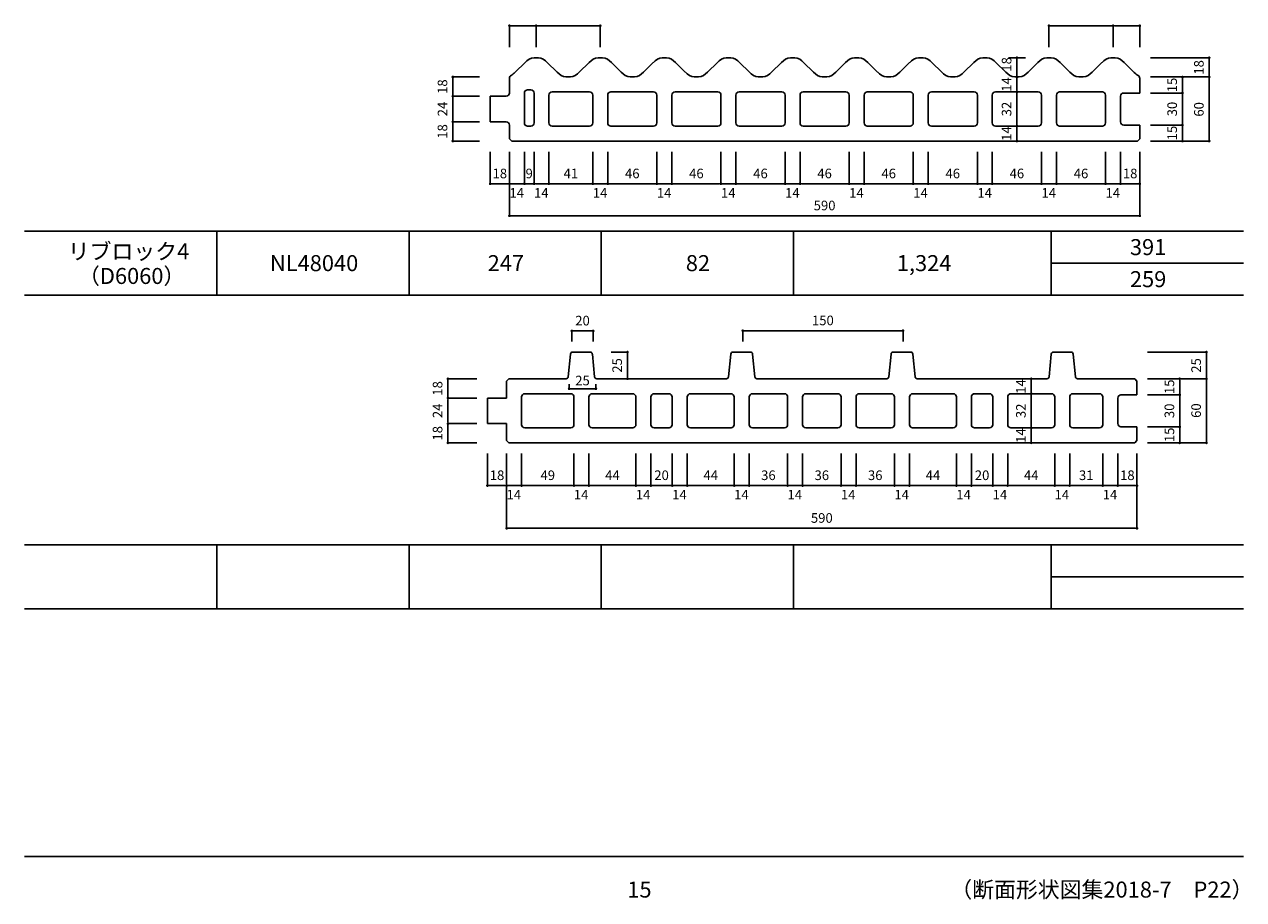
# Model space of a CAD drawing. Units: millimetres. Extents: x 1266 to 8075, y -5394 to 104.
# Drawn here: x 2703 to 3845, y -3462 to -2642 of the extents above; entities that cross this region are included whole.
import ezdxf

# ---------------------------------------------------------------- set-up
doc = ezdxf.new("R2010")
doc.units = ezdxf.units.MM
for name, color, linetype in [('KEIJO', 7, 'Continuous'), ('SUNPO', 7, 'Continuous'), ('WAKU', 7, 'Continuous')]:
    doc.layers.add(name, color=color, linetype=linetype)

# ---------------------------------------------------------------- blocks, each defined once
blk = doc.blocks.new('_Dot')
at = {"color": 0, "lineweight": -2}
blk.add_line((-0.5, 0), (-1, 0), dxfattribs=at)
at = {"color": 0, "const_width": 0.5}
blk.add_lwpolyline([(-0.25, 0, 1), (0.25, 0, 1)], format="xyb", close=True, dxfattribs=at)

msp = doc.modelspace()

# ---------------------------------------------------------------- linework, layer by layer
at = {"layer": 'KEIJO', "color": 5}
for p, q in [((3172, -2678.2), (3162.8, -2687.2)), ((3184.4, -2673.7), (3180.4, -2673.7)), ((3202, -2687.2), (3192.8, -2678.2)), ((3232, -2678.2), (3222.8, -2687.2)), ((3244.4, -2673.7), (3240.4, -2673.7)), ((3262, -2687.2), (3252.8, -2678.2)), ((3292, -2678.2), (3282.8, -2687.2)), ((3304.4, -2673.7), (3300.4, -2673.7)), ((3322, -2687.2), (3312.8, -2678.2)), ((3352, -2678.2), (3342.8, -2687.2)), ((3364.4, -2673.7), (3360.4, -2673.7)), ((3382, -2687.2), (3372.8, -2678.2)), ((3412, -2678.2), (3402.8, -2687.2)), ((3424.4, -2673.7), (3420.4, -2673.7)), ((3442, -2687.2), (3432.8, -2678.2)), ((3472, -2678.2), (3462.8, -2687.2)), ((3484.4, -2673.7), (3480.4, -2673.7)), ((3502, -2687.2), (3492.8, -2678.2)), ((3532, -2678.2), (3522.8, -2687.2)), ((3544.4, -2673.7), (3540.4, -2673.7)), ((3562, -2687.2), (3552.8, -2678.2)), ((3592, -2678.2), (3582.8, -2687.2)), ((3604.4, -2673.7), (3600.4, -2673.7)), ((3622, -2687.2), (3612.8, -2678.2)), ((3652, -2678.2), (3642.8, -2687.2)), ((3664.4, -2673.7), (3660.4, -2673.7)), ((3682, -2687.2), (3672.8, -2678.2)), ((3712, -2678.2), (3702.8, -2687.2)), ((3724.4, -2673.7), (3720.4, -2673.7)), ((3742, -2687.2), (3732.8, -2678.2)), ((3157.4, -2692.9), (3157.4, -2706.7)), ((3214.5, -2691.7), (3210.4, -2691.7)), ((3274.5, -2691.7), (3270.4, -2691.7)), ((3334.5, -2691.7), (3330.4, -2691.7)), ((3394.5, -2691.7), (3390.4, -2691.7)), ((3454.5, -2691.7), (3450.4, -2691.7)), ((3514.5, -2691.7), (3510.4, -2691.7)), ((3574.5, -2691.7), (3570.4, -2691.7)), ((3634.5, -2691.7), (3630.4, -2691.7)), ((3694.5, -2691.7), (3690.4, -2691.7)), ((3747.4, -2706.7), (3747.4, -2692.9)), ((3177.4, -2703.7), (3174.4, -2703.7)), ((3154.4, -2709.7), (3139.4, -2709.7)), ((3139.4, -2709.7), (3139.4, -2733.7)), ((3171.4, -2706.7), (3171.4, -2734.7)), ((3180.4, -2734.7), (3180.4, -2706.7)), ((3194.4, -2708.7), (3194.4, -2734.7)), ((3232.4, -2705.7), (3197.4, -2705.7)), ((3235.4, -2734.7), (3235.4, -2708.7)), ((3249.4, -2708.7), (3249.4, -2734.7)), ((3292.4, -2705.7), (3252.4, -2705.7)), ((3295.4, -2734.7), (3295.4, -2708.7)), ((3309.4, -2708.7), (3309.4, -2734.7)), ((3352.4, -2705.7), (3312.4, -2705.7)), ((3355.4, -2734.7), (3355.4, -2708.7)), ((3369.4, -2708.7), (3369.4, -2734.7)), ((3412.4, -2705.7), (3372.4, -2705.7)), ((3415.4, -2734.7), (3415.4, -2708.7)), ((3429.4, -2708.7), (3429.4, -2734.7)), ((3472.4, -2705.7), (3432.4, -2705.7)), ((3475.4, -2734.7), (3475.4, -2708.7)), ((3489.4, -2708.7), (3489.4, -2734.7)), ((3532.4, -2705.7), (3492.4, -2705.7)), ((3535.4, -2734.7), (3535.4, -2708.7)), ((3549.4, -2708.7), (3549.4, -2734.7)), ((3592.4, -2705.7), (3552.4, -2705.7)), ((3595.4, -2734.7), (3595.4, -2708.7)), ((3609.4, -2708.7), (3609.4, -2734.7)), ((3652.4, -2705.7), (3612.4, -2705.7)), ((3655.4, -2734.7), (3655.4, -2708.7)), ((3669.4, -2708.7), (3669.4, -2734.7)), ((3712.4, -2705.7), (3672.4, -2705.7)), ((3715.4, -2734.7), (3715.4, -2708.7)), ((3729.4, -2733.7), (3729.4, -2709.7)), ((3732.4, -2706.7), (3747.4, -2706.7)), ((3139.4, -2733.7), (3154.4, -2733.7)), ((3157.4, -2736.7), (3157.4, -2749.6)), ((3174.4, -2737.7), (3177.4, -2737.7)), ((3197.4, -2737.7), (3232.4, -2737.7)), ((3252.4, -2737.7), (3292.4, -2737.7)), ((3312.4, -2737.7), (3352.4, -2737.7)), ((3372.4, -2737.7), (3412.4, -2737.7)), ((3432.4, -2737.7), (3472.4, -2737.7)), ((3492.4, -2737.7), (3532.4, -2737.7)), ((3552.4, -2737.7), (3592.4, -2737.7)), ((3612.4, -2737.7), (3652.4, -2737.7)), ((3672.4, -2737.7), (3712.4, -2737.7)), ((3747.4, -2736.7), (3732.4, -2736.7)), ((3747.4, -2749.6), (3747.4, -2736.7)), ((3157.4, -2749.6), (3159.5, -2751.7)), ((3745.3, -2751.7), (3747.4, -2749.6)), ((3159.5, -2751.7), (3745.3, -2751.7)), ((3212.5, -2972.5), (3214.6, -2951.1)), ((3216.6, -2949.3), (3233, -2949.3)), ((3237.1, -2972.5), (3235, -2951.1)), ((3362.5, -2972.5), (3364.6, -2951.1)), ((3366.6, -2949.3), (3383, -2949.3)), ((3387.1, -2972.5), (3385, -2951.1)), ((3512.5, -2972.5), (3514.6, -2951.1)), ((3516.6, -2949.3), (3533, -2949.3)), ((3537.1, -2972.5), (3535, -2951.1)), ((3662.5, -2972.5), (3664.6, -2951.1)), ((3666.6, -2949.3), (3683, -2949.3)), ((3687.1, -2972.5), (3685, -2951.1)), ((3154.8, -2976.4), (3156.9, -2974.3)), ((3154.8, -2976.4), (3154.8, -2992.3)), ((3156.9, -2974.3), (3210.5, -2974.3)), ((3239.1, -2974.3), (3360.5, -2974.3)), ((3389.1, -2974.3), (3510.5, -2974.3)), ((3539.1, -2974.3), (3660.5, -2974.3)), ((3742.7, -2974.3), (3689.1, -2974.3)), ((3742.7, -2974.3), (3744.8, -2976.4)), ((3744.8, -2976.4), (3744.8, -2989.3)), ((3171.8, -2988.3), (3206.8, -2988.3)), ((3189.3, -2988.3), (3214.8, -2988.3)), ((3234.8, -2988.3), (3272.8, -2988.3)), ((3292.8, -2988.3), (3306.8, -2988.3)), ((3326.8, -2988.3), (3364.8, -2988.3)), ((3384.8, -2988.3), (3414.8, -2988.3)), ((3434.8, -2988.3), (3464.8, -2988.3)), ((3484.8, -2988.3), (3514.8, -2988.3)), ((3534.8, -2988.3), (3572.8, -2988.3)), ((3592.8, -2988.3), (3606.8, -2988.3)), ((3626.8, -2988.3), (3664.8, -2988.3)), ((3684.8, -2988.3), (3709.8, -2988.3)), ((3729.8, -2989.3), (3744.8, -2989.3)), ((3136.8, -2992.3), (3136.8, -3016.3)), ((3136.8, -2992.3), (3154.8, -2992.3)), ((3168.8, -2991.3), (3168.8, -3017.3)), ((3217.8, -2991.3), (3217.8, -3017.3)), ((3231.8, -2991.3), (3231.8, -3017.3)), ((3275.8, -2991.3), (3275.8, -3017.3)), ((3289.8, -2991.3), (3289.8, -3017.3)), ((3309.8, -2991.3), (3309.8, -3017.3)), ((3323.8, -2991.3), (3323.8, -3017.3)), ((3367.8, -2991.3), (3367.8, -3017.3)), ((3381.8, -2991.3), (3381.8, -3017.3)), ((3417.8, -2991.3), (3417.8, -3017.3)), ((3431.8, -2991.3), (3431.8, -3017.3)), ((3467.8, -2991.3), (3467.8, -3017.3)), ((3481.8, -2991.3), (3481.8, -3017.3)), ((3517.8, -2991.3), (3517.8, -3017.3)), ((3531.8, -2991.3), (3531.8, -3017.3)), ((3575.8, -2991.3), (3575.8, -3017.3)), ((3589.8, -2991.3), (3589.8, -3017.3)), ((3609.8, -2991.3), (3609.8, -3017.3)), ((3623.8, -2991.3), (3623.8, -3017.3)), ((3667.8, -2991.3), (3667.8, -3017.3)), ((3681.8, -2991.3), (3681.8, -3017.3)), ((3712.8, -2991.3), (3712.8, -3017.3)), ((3726.8, -2992.3), (3726.8, -3016.3)), ((3136.8, -3016.3), (3154.8, -3016.3)), ((3154.8, -3032.2), (3154.8, -3016.3)), ((3171.8, -3020.3), (3206.8, -3020.3)), ((3189.3, -3020.3), (3214.8, -3020.3)), ((3234.8, -3020.3), (3272.8, -3020.3)), ((3292.8, -3020.3), (3306.8, -3020.3)), ((3326.8, -3020.3), (3364.8, -3020.3)), ((3384.8, -3020.3), (3414.8, -3020.3)), ((3434.8, -3020.3), (3464.8, -3020.3)), ((3484.8, -3020.3), (3514.8, -3020.3)), ((3534.8, -3020.3), (3572.8, -3020.3)), ((3592.8, -3020.3), (3606.8, -3020.3)), ((3626.8, -3020.3), (3664.8, -3020.3)), ((3684.8, -3020.3), (3709.8, -3020.3)), ((3729.8, -3019.3), (3744.8, -3019.3)), ((3744.8, -3032.2), (3744.8, -3019.3)), ((3156.9, -3034.3), (3154.8, -3032.2)), ((3742.7, -3034.3), (3156.9, -3034.3)), ((3744.8, -3032.2), (3742.7, -3034.3))]:
    msp.add_line(p, q, dxfattribs=at)
for centre, radius, start, end in [((3181.9, -2686.4), 12.8, 96.4608, 139.9972), ((3184.4, -2675.7), 2, 85.2205, 90), ((3183, -2686.4), 12.8, 40.0026, 83.2706), ((3241.9, -2686.4), 12.8, 96.4589, 139.9974), ((3244.4, -2675.7), 2, 85.2205, 90), ((3243, -2686.4), 12.8, 40.0026, 83.2706), ((3301.9, -2686.4), 12.8, 96.4589, 139.9974), ((3304.4, -2675.7), 2, 85.2205, 90), ((3303, -2686.4), 12.8, 40.0026, 83.2706), ((3361.9, -2686.4), 12.8, 96.4603, 139.9972), ((3364.4, -2675.7), 2, 85.2205, 90), ((3363, -2686.4), 12.8, 40.0026, 83.2706), ((3421.9, -2686.4), 12.8, 96.4589, 139.9974), ((3424.4, -2675.7), 2, 85.2205, 90), ((3423, -2686.4), 12.8, 40.0026, 83.2706), ((3481.9, -2686.4), 12.8, 96.4589, 139.9974), ((3484.4, -2675.7), 2, 85.2205, 90), ((3483, -2686.4), 12.8, 40.0026, 83.2706), ((3541.9, -2686.4), 12.8, 96.4589, 139.9974), ((3544.4, -2675.7), 2, 85.2205, 90), ((3543, -2686.4), 12.8, 40.0026, 83.2706), ((3601.9, -2686.4), 12.8, 96.4589, 139.9974), ((3604.4, -2675.7), 2, 85.2205, 90), ((3603, -2686.4), 12.8, 40.0026, 83.2706), ((3661.9, -2686.4), 12.8, 96.4589, 139.9974), ((3663, -2686.4), 12.8, 40.0026, 83.2706), ((3721.9, -2686.4), 12.8, 96.4589, 139.9974), ((3723, -2686.4), 12.8, 40.0026, 83.2706), ((3160.4, -2692.9), 3, 117.7203, 180.0002), ((3153, -2678.9), 12.8, 297.7203, 319.9974), ((3211.9, -2678.9), 12.8, 220.0026, 263.5483), ((3210.4, -2689.7), 2, 265.2205, 270), ((3210.4, -2689.7), 2, 265.2205, 270), ((3214.3, -2689.7), 2, 270, 274.7795), ((3214.3, -2689.7), 2, 270, 274.7795), ((3213, -2678.9), 12.8, 276.7294, 319.9974), ((3271.9, -2678.9), 12.8, 220.0026, 263.5483), ((3274.3, -2689.7), 2, 270, 274.7795), ((3274.3, -2689.7), 2, 270, 274.7795), ((3273, -2678.9), 12.8, 276.7294, 319.9974), ((3331.9, -2678.9), 12.8, 220.0026, 263.2706), ((3330.4, -2689.7), 2, 265.2205, 270), ((3330.4, -2689.7), 2, 265.2205, 270), ((3334.3, -2689.7), 2, 270, 274.7795), ((3334.3, -2689.7), 2, 270, 274.7795), ((3333, -2678.9), 12.8, 276.7294, 319.9974), ((3391.9, -2678.9), 12.8, 220.0026, 263.2706), ((3390.4, -2689.7), 2, 265.2205, 270), ((3390.4, -2689.7), 2, 265.2205, 270), ((3394.3, -2689.7), 2, 270, 274.7795), ((3394.3, -2689.7), 2, 270, 274.7795), ((3393, -2678.9), 12.8, 276.7294, 319.9974), ((3451.9, -2678.9), 12.8, 220.0026, 263.2706), ((3450.4, -2689.7), 2, 265.2205, 270), ((3450.4, -2689.7), 2, 265.2205, 270), ((3454.3, -2689.7), 2, 270, 274.7795), ((3454.3, -2689.7), 2, 270, 274.7795), ((3453, -2678.9), 12.8, 276.7294, 319.9974), ((3511.9, -2678.9), 12.8, 220.0026, 263.2706), ((3510.4, -2689.7), 2, 265.2205, 270), ((3510.4, -2689.7), 2, 265.2205, 270), ((3514.3, -2689.7), 2, 270, 274.7795), ((3514.3, -2689.7), 2, 270, 274.7795), ((3513, -2678.9), 12.8, 276.7294, 319.9974), ((3571.9, -2678.9), 12.8, 220.0026, 263.2706), ((3573, -2678.9), 12.8, 276.7294, 319.9974), ((3631.9, -2678.9), 12.8, 220.0026, 263.2706), ((3633, -2678.9), 12.8, 276.7294, 319.9974), ((3691.9, -2678.9), 12.8, 220.0026, 263.2706), ((3693, -2678.9), 12.8, 276.7294, 319.9974), ((3751.9, -2678.9), 12.8, 220.0026, 241.8416), ((3744.4, -2692.9), 3, 0.0003, 61.8416), ((3174.4, -2706.7), 3, 90, 180), ((3177.4, -2706.7), 3, 0, 90), ((3154.4, -2706.7), 3, 270, 0.0002), ((3197.4, -2708.7), 3, 90, 180), ((3232.4, -2708.7), 3, 0, 90), ((3252.4, -2708.7), 3, 90, 180), ((3292.4, -2708.7), 3, 0, 90), ((3312.4, -2708.7), 3, 90, 180), ((3352.4, -2708.7), 3, 0, 90), ((3372.4, -2708.7), 3, 90, 180), ((3412.4, -2708.7), 3, 0, 90), ((3432.4, -2708.7), 3, 90, 180), ((3472.4, -2708.7), 3, 0, 90), ((3492.4, -2708.7), 3, 90, 180), ((3532.4, -2708.7), 3, 0, 90), ((3552.4, -2708.7), 3, 90, 180), ((3592.4, -2708.7), 3, 0, 90), ((3612.4, -2708.7), 3, 90, 180), ((3652.4, -2708.7), 3, 0, 90), ((3672.4, -2708.7), 3, 90, 180), ((3712.4, -2708.7), 3, 0, 90), ((3732.4, -2709.7), 3, 90, 180), ((3154.4, -2736.7), 3, 0, 90), ((3174.4, -2734.7), 3, 180, 270), ((3177.4, -2734.7), 3, 270, 0), ((3197.4, -2734.7), 3, 180, 270), ((3232.4, -2734.7), 3, 270, 0), ((3252.4, -2734.7), 3, 180, 270), ((3292.4, -2734.7), 3, 270, 0), ((3312.4, -2734.7), 3, 180, 270), ((3352.4, -2734.7), 3, 270, 0), ((3372.4, -2734.7), 3, 180, 270), ((3412.4, -2734.7), 3, 270, 0), ((3432.4, -2734.7), 3, 180, 270), ((3472.4, -2734.7), 3, 270, 0), ((3492.4, -2734.7), 3, 180, 270), ((3532.4, -2734.7), 3, 270, 0), ((3552.4, -2734.7), 3, 180, 270), ((3592.4, -2734.7), 3, 270, 0), ((3612.4, -2734.7), 3, 180, 270), ((3652.4, -2734.7), 3, 270, 0), ((3672.4, -2734.7), 3, 180, 270), ((3712.4, -2734.7), 3, 270, 0), ((3732.4, -2733.7), 3, 180, 270), ((3216.6, -2951.3), 2, 90, 174.2894), ((3233, -2951.3), 2, 5.7106, 90), ((3366.6, -2951.3), 2, 90, 174.2894), ((3383, -2951.3), 2, 5.7106, 90), ((3516.6, -2951.3), 2, 90, 174.2894), ((3533, -2951.3), 2, 5.7106, 90), ((3666.6, -2951.3), 2, 90, 174.2894), ((3683, -2951.3), 2, 5.7106, 90), ((3210.5, -2972.3), 2, 270, 354.2894), ((3239.1, -2972.3), 2, 185.7106, 270), ((3360.5, -2972.3), 2, 270, 354.2894), ((3389.1, -2972.3), 2, 185.7106, 270), ((3510.5, -2972.3), 2, 270, 354.2894), ((3539.1, -2972.3), 2, 185.7106, 270), ((3660.5, -2972.3), 2, 270, 354.2894), ((3689.1, -2972.3), 2, 185.7106, 270), ((3171.8, -2991.3), 3, 90, 180), ((3214.8, -2991.3), 3, 0, 90), ((3234.8, -2991.3), 3, 90, 180), ((3272.8, -2991.3), 3, 0, 90), ((3292.8, -2991.3), 3, 90, 180), ((3306.8, -2991.3), 3, 0, 90), ((3326.8, -2991.3), 3, 90, 180), ((3364.8, -2991.3), 3, 0, 90), ((3384.8, -2991.3), 3, 90, 180), ((3414.8, -2991.3), 3, 0, 90), ((3434.8, -2991.3), 3, 90, 180), ((3464.8, -2991.3), 3, 0, 90), ((3484.8, -2991.3), 3, 90, 180), ((3514.8, -2991.3), 3, 0, 90), ((3534.8, -2991.3), 3, 90, 180), ((3572.8, -2991.3), 3, 0, 90), ((3592.8, -2991.3), 3, 90, 180), ((3606.8, -2991.3), 3, 0, 90), ((3626.8, -2991.3), 3, 90, 180), ((3664.8, -2991.3), 3, 0, 90), ((3684.8, -2991.3), 3, 90, 180), ((3709.8, -2991.3), 3, 0, 90), ((3729.8, -2992.3), 3, 90, 180), ((3171.8, -3017.3), 3, 180, 270), ((3214.8, -3017.3), 3, 270, 0), ((3234.8, -3017.3), 3, 180, 270), ((3272.8, -3017.3), 3, 270, 0), ((3292.8, -3017.3), 3, 180, 270), ((3306.8, -3017.3), 3, 270, 0), ((3326.8, -3017.3), 3, 180, 270), ((3364.8, -3017.3), 3, 270, 0), ((3384.8, -3017.3), 3, 180, 270), ((3414.8, -3017.3), 3, 270, 0), ((3434.8, -3017.3), 3, 180, 270), ((3464.8, -3017.3), 3, 270, 0), ((3484.8, -3017.3), 3, 180, 270), ((3514.8, -3017.3), 3, 270, 0), ((3534.8, -3017.3), 3, 180, 270), ((3572.8, -3017.3), 3, 270, 0), ((3592.8, -3017.3), 3, 180, 270), ((3606.8, -3017.3), 3, 270, 0), ((3626.8, -3017.3), 3, 180, 270), ((3664.8, -3017.3), 3, 270, 0), ((3684.8, -3017.3), 3, 180, 270), ((3709.8, -3017.3), 3, 270, 0), ((3729.8, -3016.3), 3, 180, 270)]:
    msp.add_arc(centre, radius, start, end, dxfattribs=at)
at = {"layer": 'SUNPO'}
for p, q in [((3157.4, -2663.7), (3157.4, -2643.2)), ((3159.9, -2643.7), (3179.9, -2643.7)), ((3182.4, -2663.7), (3182.4, -2643.2)), ((3182.4, -2663.7), (3182.4, -2643.2)), ((3184.9, -2643.7), (3239.9, -2643.7)), ((3242.4, -2663.7), (3242.4, -2643.2)), ((3662.4, -2663.7), (3662.4, -2643.2)), ((3719.9, -2643.7), (3664.9, -2643.7)), ((3722.4, -2663.7), (3722.4, -2643.2)), ((3722.4, -2663.7), (3722.4, -2643.2)), ((3744.9, -2643.7), (3724.9, -2643.7)), ((3747.4, -2663.7), (3747.4, -2643.2)), ((3632.4, -2673.7), (3624.5, -2673.7)), ((3640.4, -2673.7), (3632.4, -2673.7)), ((3632.4, -2674.9), (3632.4, -2692.3)), ((3757.4, -2673.7), (3812.9, -2673.7)), ((3757.4, -2673.7), (3787.9, -2673.7)), ((3812.4, -2749.2), (3812.4, -2676.2)), ((3129.4, -2691.7), (3103.9, -2691.7)), ((3129.4, -2691.7), (3103.9, -2691.7)), ((3757.4, -2691.7), (3787.9, -2691.7)), ((3782.4, -2691.7), (3812.9, -2691.7)), ((3104.4, -2707.2), (3104.4, -2694.2)), ((3632.4, -2703.2), (3632.4, -2694.2)), ((3787.4, -2704.2), (3787.4, -2694.2)), ((3129.4, -2709.7), (3103.9, -2709.7)), ((3129.4, -2709.7), (3103.9, -2709.7)), ((3104.4, -2731.2), (3104.4, -2712.2)), ((3632.4, -2735.2), (3632.4, -2708.2)), ((3757.4, -2706.7), (3787.9, -2706.7)), ((3757.4, -2706.7), (3787.9, -2706.7)), ((3787.4, -2734.2), (3787.4, -2709.2)), ((3129.4, -2733.7), (3103.9, -2733.7)), ((3129.4, -2733.7), (3103.9, -2733.7)), ((3104.4, -2749.2), (3104.4, -2736.2)), ((3632.4, -2738.9), (3632.4, -2749.2)), ((3757.4, -2736.7), (3787.9, -2736.7)), ((3757.4, -2736.7), (3787.9, -2736.7)), ((3787.4, -2749.2), (3787.4, -2739.2)), ((3129.4, -2751.7), (3103.9, -2751.7)), ((3139.4, -2761.7), (3139.4, -2792.2)), ((3157.4, -2761.7), (3157.4, -2792.2)), ((3157.4, -2761.7), (3157.4, -2822.2)), ((3157.4, -2761.7), (3157.4, -2792.2)), ((3171.4, -2761.7), (3171.4, -2792.2)), ((3171.4, -2761.7), (3171.4, -2792.2)), ((3180.4, -2761.7), (3180.4, -2792.2)), ((3194.4, -2761.7), (3194.4, -2792.2)), ((3235.4, -2761.7), (3235.4, -2792.2)), ((3249.4, -2761.7), (3249.4, -2792.2)), ((3295.4, -2761.7), (3295.4, -2792.2)), ((3309.4, -2761.7), (3309.4, -2792.2)), ((3355.4, -2761.7), (3355.4, -2792.2)), ((3369.4, -2761.7), (3369.4, -2792.2)), ((3415.4, -2761.7), (3415.4, -2792.2)), ((3429.4, -2761.7), (3429.4, -2792.2)), ((3475.4, -2761.7), (3475.4, -2792.2)), ((3489.4, -2761.7), (3489.4, -2792.2)), ((3535.4, -2761.7), (3535.4, -2792.2)), ((3549.4, -2761.7), (3549.4, -2792.2)), ((3595.4, -2761.7), (3595.4, -2792.2)), ((3609.4, -2761.7), (3609.4, -2792.2)), ((3655.4, -2761.7), (3655.4, -2792.2)), ((3669.4, -2761.7), (3669.4, -2792.2)), ((3715.4, -2761.7), (3715.4, -2792.2)), ((3729.4, -2761.7), (3729.4, -2792.2)), ((3747.4, -2761.7), (3747.4, -2822.2)), ((3747.4, -2761.7), (3747.4, -2792.2)), ((3757.4, -2751.7), (3812.9, -2751.7)), ((3757.4, -2751.7), (3787.9, -2751.7)), ((3139.9, -2791.7), (3154.9, -2791.7)), ((3158.6, -2791.7), (3159.9, -2791.7)), ((3159.9, -2791.7), (3168.9, -2791.7)), ((3168.9, -2791.7), (3166.4, -2791.7)), ((3170.1, -2791.7), (3168.9, -2791.7)), ((3171.4, -2791.7), (3180.4, -2791.7)), ((3182.9, -2791.7), (3185.4, -2791.7)), ((3185.4, -2791.7), (3194.4, -2791.7)), ((3196.9, -2791.7), (3232.9, -2791.7)), ((3235.4, -2791.7), (3249.4, -2791.7)), ((3251.9, -2791.7), (3292.9, -2791.7)), ((3295.4, -2791.7), (3309.4, -2791.7)), ((3311.9, -2791.7), (3352.9, -2791.7)), ((3355.4, -2791.7), (3369.4, -2791.7)), ((3371.9, -2791.7), (3412.9, -2791.7)), ((3415.4, -2791.7), (3429.4, -2791.7)), ((3431.9, -2791.7), (3472.9, -2791.7)), ((3475.4, -2791.7), (3489.4, -2791.7)), ((3491.9, -2791.7), (3532.9, -2791.7)), ((3535.4, -2791.7), (3549.4, -2791.7)), ((3551.9, -2791.7), (3592.9, -2791.7)), ((3595.4, -2791.7), (3609.4, -2791.7)), ((3611.9, -2791.7), (3652.9, -2791.7)), ((3655.4, -2791.7), (3669.4, -2791.7)), ((3671.9, -2791.7), (3712.9, -2791.7)), ((3715.4, -2791.7), (3729.4, -2791.7)), ((3731.9, -2791.7), (3744.9, -2791.7)), ((3744.9, -2821.7), (3159.9, -2821.7)), ((3215.8, -2939.3), (3215.8, -2929)), ((3218.3, -2929.5), (3233.3, -2929.5)), ((3235.8, -2939.3), (3235.8, -2929)), ((3375.8, -2939.3), (3375.8, -2928.8)), ((3378.3, -2929.3), (3523.3, -2929.3)), ((3525.8, -2939.3), (3525.8, -2928.8)), ((3252.6, -2949.3), (3268.4, -2949.3)), ((3267.9, -2971.8), (3267.9, -2951.8)), ((3754.8, -2949.3), (3810.3, -2949.3)), ((3754.8, -2949.3), (3785.3, -2949.3)), ((3809.8, -3031.8), (3809.8, -2951.8)), ((3126.8, -2974.3), (3099.3, -2974.3)), ((3099.8, -2989.8), (3099.8, -2976.8)), ((3252.6, -2974.3), (3268.4, -2974.3)), ((3645.8, -3017.8), (3645.8, -2974.3)), ((3754.8, -2974.3), (3785.3, -2974.3)), ((3776.8, -2974.3), (3810.3, -2974.3)), ((3784.8, -2975.5), (3784.8, -2976.8)), ((3784.8, -2986.8), (3784.8, -2976.8)), ((3213.3, -2979.3), (3213.3, -2984.1)), ((3215.8, -2983.6), (3235.8, -2983.6)), ((3238.3, -2979.3), (3238.3, -2984.1)), ((3645.8, -2988.3), (3645.8, -2989.3)), ((3645.8, -2989.3), (3645.8, -2990.3)), ((3754.8, -2989.3), (3785.3, -2989.3)), ((3754.8, -2989.3), (3785.3, -2989.3)), ((3126.8, -2992.3), (3099.3, -2992.3)), ((3126.8, -2992.3), (3099.3, -2992.3)), ((3099.8, -3013.8), (3099.8, -2994.8)), ((3784.8, -2991.8), (3784.8, -3016.8)), ((3126.8, -3016.3), (3099.3, -3016.3)), ((3126.8, -3016.3), (3099.3, -3016.3)), ((3099.8, -3031.8), (3099.8, -3018.8)), ((3645.8, -3022.8), (3645.8, -3031.8)), ((3754.8, -3019.3), (3785.3, -3019.3)), ((3754.8, -3019.3), (3785.3, -3019.3)), ((3784.8, -3021.8), (3784.8, -3031.8)), ((3126.8, -3034.3), (3099.3, -3034.3)), ((3754.8, -3034.3), (3810.3, -3034.3)), ((3754.8, -3034.3), (3785.3, -3034.3)), ((3136.8, -3044.3), (3136.8, -3074.8)), ((3154.8, -3044.3), (3154.8, -3074.8)), ((3154.8, -3044.3), (3154.8, -3114.8)), ((3154.8, -3044.3), (3154.8, -3074.8)), ((3168.8, -3044.3), (3168.8, -3074.8)), ((3168.8, -3044.3), (3168.8, -3074.8)), ((3217.8, -3044.3), (3217.8, -3074.8)), ((3217.8, -3044.3), (3217.8, -3074.8)), ((3231.8, -3044.3), (3231.8, -3074.8)), ((3231.8, -3044.3), (3231.8, -3074.8)), ((3275.8, -3044.3), (3275.8, -3074.8)), ((3275.8, -3044.3), (3275.8, -3074.8)), ((3289.8, -3044.3), (3289.8, -3074.8)), ((3289.8, -3044.3), (3289.8, -3074.8)), ((3309.8, -3044.3), (3309.8, -3074.8)), ((3309.8, -3044.3), (3309.8, -3074.8)), ((3323.8, -3044.3), (3323.8, -3074.8)), ((3323.8, -3044.3), (3323.8, -3074.8)), ((3367.8, -3044.3), (3367.8, -3074.8)), ((3367.8, -3044.3), (3367.8, -3074.8)), ((3381.8, -3044.3), (3381.8, -3074.8)), ((3381.8, -3044.3), (3381.8, -3074.8)), ((3417.8, -3044.3), (3417.8, -3074.8)), ((3417.8, -3044.3), (3417.8, -3074.8)), ((3431.8, -3044.3), (3431.8, -3074.8)), ((3431.8, -3044.3), (3431.8, -3074.8)), ((3467.8, -3044.3), (3467.8, -3074.8)), ((3467.8, -3044.3), (3467.8, -3074.8)), ((3481.8, -3044.3), (3481.8, -3074.8)), ((3481.8, -3044.3), (3481.8, -3074.8)), ((3517.8, -3044.3), (3517.8, -3074.8)), ((3517.8, -3044.3), (3517.8, -3074.8)), ((3531.8, -3044.3), (3531.8, -3074.8)), ((3531.8, -3044.3), (3531.8, -3074.8)), ((3575.8, -3044.3), (3575.8, -3074.8)), ((3575.8, -3044.3), (3575.8, -3074.8)), ((3589.8, -3044.3), (3589.8, -3074.8)), ((3589.8, -3044.3), (3589.8, -3074.8)), ((3609.8, -3044.3), (3609.8, -3074.8)), ((3609.8, -3044.3), (3609.8, -3074.8)), ((3623.8, -3044.3), (3623.8, -3074.8)), ((3623.8, -3044.3), (3623.8, -3074.8)), ((3667.8, -3044.3), (3667.8, -3074.8)), ((3667.8, -3044.3), (3667.8, -3074.8)), ((3681.8, -3044.3), (3681.8, -3074.8)), ((3681.8, -3044.3), (3681.8, -3074.8)), ((3712.8, -3044.3), (3712.8, -3074.8)), ((3712.8, -3044.3), (3712.8, -3074.8)), ((3726.8, -3044.3), (3726.8, -3074.8)), ((3726.8, -3044.3), (3726.8, -3074.8)), ((3744.8, -3044.3), (3744.8, -3114.8)), ((3744.8, -3044.3), (3744.8, -3074.8)), ((3139.3, -3074.3), (3152.3, -3074.3)), ((3155.5, -3074.3), (3156.3, -3074.3)), ((3156.3, -3074.3), (3167.3, -3074.3)), ((3168, -3074.3), (3167.3, -3074.3)), ((3171.3, -3074.3), (3215.3, -3074.3)), ((3218.5, -3074.3), (3219.3, -3074.3)), ((3219.3, -3074.3), (3230.3, -3074.3)), ((3231, -3074.3), (3230.3, -3074.3)), ((3234.3, -3074.3), (3273.3, -3074.3)), ((3276.5, -3074.3), (3277.3, -3074.3)), ((3277.3, -3074.3), (3288.3, -3074.3)), ((3289, -3074.3), (3288.3, -3074.3)), ((3292.3, -3074.3), (3307.3, -3074.3)), ((3310.5, -3074.3), (3311.3, -3074.3)), ((3311.3, -3074.3), (3322.3, -3074.3)), ((3323, -3074.3), (3322.3, -3074.3)), ((3326.3, -3074.3), (3365.3, -3074.3)), ((3368.5, -3074.3), (3369.3, -3074.3)), ((3369.3, -3074.3), (3380.3, -3074.3)), ((3381, -3074.3), (3380.3, -3074.3)), ((3384.3, -3074.3), (3415.3, -3074.3)), ((3418.5, -3074.3), (3419.3, -3074.3)), ((3419.3, -3074.3), (3430.3, -3074.3)), ((3431, -3074.3), (3430.3, -3074.3)), ((3434.3, -3074.3), (3465.3, -3074.3)), ((3468.5, -3074.3), (3469.3, -3074.3)), ((3469.3, -3074.3), (3480.3, -3074.3)), ((3481, -3074.3), (3480.3, -3074.3)), ((3484.3, -3074.3), (3515.3, -3074.3)), ((3518.5, -3074.3), (3519.3, -3074.3)), ((3519.3, -3074.3), (3530.3, -3074.3)), ((3531, -3074.3), (3530.3, -3074.3)), ((3534.3, -3074.3), (3573.3, -3074.3)), ((3576.5, -3074.3), (3577.3, -3074.3)), ((3577.3, -3074.3), (3588.3, -3074.3)), ((3589, -3074.3), (3588.3, -3074.3)), ((3592.3, -3074.3), (3607.3, -3074.3)), ((3610.5, -3074.3), (3611.3, -3074.3)), ((3611.3, -3074.3), (3622.3, -3074.3)), ((3623, -3074.3), (3622.3, -3074.3)), ((3626.3, -3074.3), (3665.3, -3074.3)), ((3668.5, -3074.3), (3669.3, -3074.3)), ((3669.3, -3074.3), (3680.3, -3074.3)), ((3681, -3074.3), (3680.3, -3074.3)), ((3684.3, -3074.3), (3710.3, -3074.3)), ((3713.5, -3074.3), (3714.3, -3074.3)), ((3714.3, -3074.3), (3725.3, -3074.3)), ((3726, -3074.3), (3725.3, -3074.3)), ((3729.3, -3074.3), (3742.3, -3074.3)), ((3157.3, -3114.3), (3742.3, -3114.3))]:
    msp.add_line(p, q, dxfattribs=at)
for points, const_width in [([(3632.4, -2674.3, 1), (3632.4, -2673, 1)], 1.25), ([(3104.4, -2691, 1), (3104.4, -2692.3, 1)], 1.25), ([(3812.4, -2691, 1), (3812.4, -2692.3, 1)], 1.25), ([(3632.4, -2738.3, 1), (3632.4, -2737, 1)], 1.25), ([(3158, -2791.7, 1), (3156.8, -2791.7, 1)], 1.25), ([(3170.8, -2791.7, 1), (3172, -2791.7, 1)], 1.25), ([(3784.8, -2974.9, 1), (3784.8, -2973.7, 1)], 1.25), ([(3809.8, -2973.7, 1), (3809.8, -2974.9, 1)], 1.25), ([(3155.1, -3074.3, 1), (3154.4, -3074.3, 1)], 0.75), ([(3168.4, -3074.3, 1), (3169.1, -3074.3, 1)], 0.75), ([(3218.1, -3074.3, 1), (3217.4, -3074.3, 1)], 0.75), ([(3231.4, -3074.3, 1), (3232.1, -3074.3, 1)], 0.75), ([(3276.1, -3074.3, 1), (3275.4, -3074.3, 1)], 0.75), ([(3289.4, -3074.3, 1), (3290.1, -3074.3, 1)], 0.75), ([(3310.1, -3074.3, 1), (3309.4, -3074.3, 1)], 0.75), ([(3323.4, -3074.3, 1), (3324.1, -3074.3, 1)], 0.75), ([(3368.1, -3074.3, 1), (3367.4, -3074.3, 1)], 0.75), ([(3381.4, -3074.3, 1), (3382.1, -3074.3, 1)], 0.75), ([(3418.1, -3074.3, 1), (3417.4, -3074.3, 1)], 0.75), ([(3431.4, -3074.3, 1), (3432.1, -3074.3, 1)], 0.75), ([(3468.1, -3074.3, 1), (3467.4, -3074.3, 1)], 0.75), ([(3481.4, -3074.3, 1), (3482.1, -3074.3, 1)], 0.75), ([(3518.1, -3074.3, 1), (3517.4, -3074.3, 1)], 0.75), ([(3531.4, -3074.3, 1), (3532.1, -3074.3, 1)], 0.75), ([(3576.1, -3074.3, 1), (3575.4, -3074.3, 1)], 0.75), ([(3589.4, -3074.3, 1), (3590.1, -3074.3, 1)], 0.75), ([(3610.1, -3074.3, 1), (3609.4, -3074.3, 1)], 0.75), ([(3623.4, -3074.3, 1), (3624.1, -3074.3, 1)], 0.75), ([(3668.1, -3074.3, 1), (3667.4, -3074.3, 1)], 0.75), ([(3681.4, -3074.3, 1), (3682.1, -3074.3, 1)], 0.75), ([(3713.1, -3074.3, 1), (3712.4, -3074.3, 1)], 0.75), ([(3726.4, -3074.3, 1), (3727.1, -3074.3, 1)], 0.75)]:
    msp.add_lwpolyline(points, format="xyb", close=True, dxfattribs=dict(at, const_width=const_width))
msp.add_circle((3645.8, -2988.3), 0.5, dxfattribs=at)
at = {"layer": 'WAKU'}
for p, q in [((2703.4, -2836), (3844.6, -2836)), ((2883.4, -2896), (2883.4, -2836)), ((3063.4, -2896), (3063.4, -2836)), ((3243.4, -2896), (3243.4, -2836)), ((3423.4, -2896), (3423.4, -2836)), ((3664.6, -2836), (3664.6, -2896)), ((3664.6, -2866), (3844.6, -2866)), ((2703.4, -2896), (3844.6, -2896)), ((2703.4, -3129.8), (3844.6, -3129.8)), ((2883.4, -3189.8), (2883.4, -3129.8)), ((3063.4, -3189.8), (3063.4, -3129.8)), ((3243.4, -3189.8), (3243.4, -3129.8)), ((3423.4, -3189.8), (3423.4, -3129.8)), ((3664.6, -3129.8), (3664.6, -3189.8)), ((3664.6, -3159.8), (3844.6, -3159.8)), ((2703.4, -3189.8), (3844.6, -3189.8)), ((3844.6, -3421.6), (2703.4, -3421.6))]:
    msp.add_line(p, q, dxfattribs=at)

# ---------------------------------------------------------------- block references
at = {"layer": 'SUNPO', "xscale": 2.5, "yscale": 2.5, "zscale": 2.5}
for p, rotation in [((3157.4, -2643.7), 180), ((3182.4, -2643.7), 180), ((3662.4, -2643.7), 180), ((3722.4, -2643.7), 180), ((3812.4, -2673.7), 90), ((3104.4, -2691.7), 90), ((3632.4, -2691.7), 90), ((3787.4, -2691.7), 90), ((3632.4, -2705.7), 270), ((3632.4, -2705.7), 90), ((3787.4, -2706.7), 270), ((3104.4, -2709.7), 270), ((3104.4, -2709.7), 90), ((3787.4, -2706.7), 90), ((3104.4, -2733.7), 270), ((3104.4, -2733.7), 90), ((3632.4, -2737.7), 270), ((3787.4, -2736.7), 270), ((3787.4, -2736.7), 90), ((3104.4, -2751.7), 270), ((3632.4, -2751.7), 270), ((3787.4, -2751.7), 270), ((3812.4, -2751.7), 270), ((3139.4, -2791.7), 180), ((3180.4, -2791.7), 180), ((3194.4, -2791.7), 180), ((3249.4, -2791.7), 180), ((3309.4, -2791.7), 180), ((3369.4, -2791.7), 180), ((3429.4, -2791.7), 180), ((3489.4, -2791.7), 180), ((3549.4, -2791.7), 180), ((3609.4, -2791.7), 180), ((3669.4, -2791.7), 180), ((3729.4, -2791.7), 180), ((3157.4, -2821.7), 180), ((3215.8, -2929.5), 180), ((3375.8, -2929.3), 180), ((3267.9, -2949.3), 90), ((3809.8, -2949.3), 90), ((3099.8, -2974.3), 90), ((3267.9, -2974.3), 270), ((3645.8, -2974.3), 90), ((3099.8, -2992.3), 270), ((3213.3, -2983.6), 180), ((3645.8, -2988.3), 90), ((3784.8, -2989.3), 270), ((3784.8, -2989.3), 90), ((3099.8, -2992.3), 90), ((3099.8, -3016.3), 270), ((3099.8, -3016.3), 90), ((3645.8, -3020.3), 270), ((3645.8, -3020.3), 90), ((3784.8, -3019.3), 270), ((3784.8, -3019.3), 90), ((3099.8, -3034.3), 270), ((3645.8, -3034.3), 270), ((3784.8, -3034.3), 270), ((3809.8, -3034.3), 270), ((3136.8, -3074.3), 180), ((3168.8, -3074.3), 180), ((3231.8, -3074.3), 180), ((3289.8, -3074.3), 180), ((3323.8, -3074.3), 180), ((3381.8, -3074.3), 180), ((3431.8, -3074.3), 180), ((3481.8, -3074.3), 180), ((3531.8, -3074.3), 180), ((3589.8, -3074.3), 180), ((3623.8, -3074.3), 180), ((3681.8, -3074.3), 180), ((3726.8, -3074.3), 180), ((3154.8, -3114.3), 180)]:
    msp.add_blockref('_Dot', p, dxfattribs=dict(at, rotation=rotation))
for p in [(3182.4, -2643.7), (3242.4, -2643.7), (3722.4, -2643.7), (3747.4, -2643.7), (3157.4, -2791.7), (3171.4, -2791.7), (3235.4, -2791.7), (3295.4, -2791.7), (3355.4, -2791.7), (3415.4, -2791.7), (3475.4, -2791.7), (3535.4, -2791.7), (3595.4, -2791.7), (3655.4, -2791.7), (3715.4, -2791.7), (3747.4, -2791.7), (3747.4, -2821.7), (3235.8, -2929.5), (3525.8, -2929.3), (3238.3, -2983.6), (3154.8, -3074.3), (3217.8, -3074.3), (3275.8, -3074.3), (3309.8, -3074.3), (3367.8, -3074.3), (3417.8, -3074.3), (3467.8, -3074.3), (3517.8, -3074.3), (3575.8, -3074.3), (3609.8, -3074.3), (3667.8, -3074.3), (3712.8, -3074.3), (3744.8, -3074.3), (3744.8, -3114.3)]:
    msp.add_blockref('_Dot', p, dxfattribs=at)

# ---------------------------------------------------------------- texts
at = {"layer": 'SUNPO'}
for p in [(3157.4, -2804.7), (3180.4, -2804.7), (3235.4, -2804.7), (3295.4, -2804.7), (3355.4, -2804.7), (3415.4, -2804.7), (3475.4, -2804.7), (3535.4, -2804.7), (3595.4, -2804.7), (3655.4, -2804.7), (3715.4, -2804.7), (3154.7, -3087.3), (3217.7, -3087.3), (3275.7, -3087.3), (3309.7, -3087.3), (3367.7, -3087.3), (3417.7, -3087.3), (3467.7, -3087.3), (3517.7, -3087.3), (3575.7, -3087.3), (3609.7, -3087.3), (3667.7, -3087.3), (3712.7, -3087.3)]:
    msp.add_text('14', height=9, dxfattribs=at).set_placement(p)
at = {"layer": 'SUNPO', "char_height": 9, "attachment_point": 5, "rotation": 90}
for s, insert in [('18', (3623.9, -2679.9)), ('18', (3803.9, -2682.7)), ('14', (3623.9, -2698.7)), ('15', (3778.9, -2699.2)), ('18', (3095.9, -2700.7)), ('24', (3095.9, -2721.7)), ('32', (3623.9, -2721.7)), ('30', (3778.9, -2721.7)), ('60', (3803.9, -2722)), ('18', (3095.9, -2742.7)), ('14', (3623.9, -2744.7)), ('15', (3778.9, -2744.2)), ('25', (3259.4, -2961.8)), ('25', (3801.3, -2961.8)), ('18', (3091.3, -2983.3)), ('14', (3637.3, -2981.5)), ('15', (3776.3, -2981.8)), ('24', (3091.3, -3004.3)), ('32', (3637.3, -3004.3)), ('30', (3776.3, -3004.3)), ('60', (3801.3, -3004.1)), ('18', (3091.3, -3025.3)), ('14', (3637.3, -3027.5)), ('15', (3776.3, -3026.8))]:
    msp.add_mtext(s, dxfattribs=dict(at, insert=insert))
at = {"layer": 'SUNPO', "char_height": 9, "attachment_point": 5}
for s, insert in [('18', (3148.4, -2783.2)), ('9', (3175.9, -2783.2)), ('41', (3214.9, -2783.2)), ('46', (3272.4, -2783.2)), ('46', (3332.4, -2783.2)), ('46', (3392.4, -2783.2)), ('46', (3452.4, -2783.2)), ('46', (3512.4, -2783.2)), ('46', (3572.4, -2783.2)), ('46', (3632.4, -2783.2)), ('46', (3692.4, -2783.2)), ('18', (3738.4, -2783.2)), ('590', (3452.4, -2813.2)), ('20', (3225.8, -2921)), ('150', (3450.8, -2920.8)), ('25', (3225.8, -2977.1)), ('18', (3145.8, -3065.8)), ('49', (3193.3, -3065.8)), ('44', (3253.8, -3065.8)), ('20', (3299.8, -3065.8)), ('44', (3345.8, -3065.8)), ('36', (3399.8, -3065.8)), ('36', (3449.8, -3065.8)), ('36', (3499.8, -3065.8)), ('44', (3553.8, -3065.8)), ('20', (3599.8, -3065.8)), ('44', (3645.8, -3065.8)), ('31', (3697.3, -3065.8)), ('18', (3735.8, -3065.8)), ('590', (3449.8, -3105.8))]:
    msp.add_mtext(s, dxfattribs=dict(at, insert=insert))
at = {"layer": 'WAKU'}
for s, p in [('リブロック4', (2744, -2862.5)), ('391', (3738.2, -2858.5)), ('NL48040', (2933.2, -2873.5)), ('247', (3137, -2873.5)), ('82', (3322.5, -2873.5)), ('1,324', (3520, -2873.5)), ('（D6060）', (2753.6, -2885.5)), ('259', (3738.2, -2888.5)), ('15', (3267.7, -3460.1)), ('（断面形状図集2018-7\u3000P22）', (3570.1, -3460.1))]:
    msp.add_text(s, height=15, dxfattribs=at).set_placement(p)

doc.saveas('drawing.dxf')
